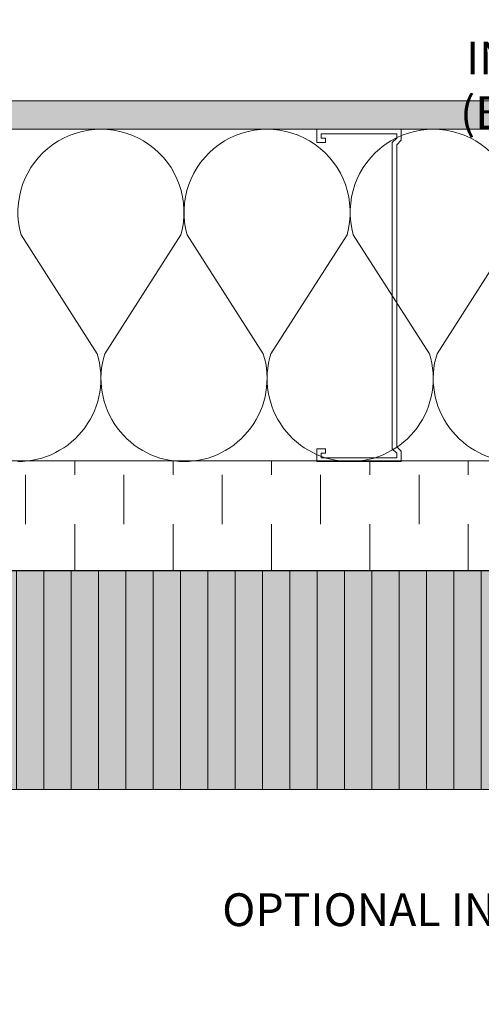
# Model space of a CAD drawing. Units: millimetres. Extents: x -449186 to 0, y -14390 to 33364.
# Drawn here: x -442030 to -441819, y 7883 to 8333 of the extents above; entities that cross this region are included whole.
import ezdxf
from ezdxf import colors
from ezdxf.entities.mleader import LeaderData, LeaderLine
from ezdxf.math import Vec2, Vec3

# ---------------------------------------------------------------- set-up
doc = ezdxf.new("R2010")
doc.units = ezdxf.units.MM
doc.header["$MEASUREMENT"] = 0
doc.header["$PDMODE"] = 35
doc.layers.get('0').update_dxf_attribs({"lineweight": 0})
doc.layers.get('Defpoints').update_dxf_attribs({"color": 8, "lineweight": 0})
for name, color, linetype, lineweight in [('0-C-Studs', 4, 'Continuous', 5), ('0-Hatch', 251, 'Continuous', 0), ('0-Panel-Type-01', 24, 'Continuous', 20), ('1 DIM', 1, 'Continuous', 5), ('1-NOTES', 2, 'Continuous', 15), ('A-HATCH', 214, 'Continuous', 5), ('A-INSUL', 94, 'Continuous', 0), ('A-INTWALL', 6, 'Continuous', 20)]:
    doc.layers.add(name, color=color, linetype=linetype, lineweight=lineweight)
doc.layers.add('0-VP-HATCH', color=7, linetype='Continuous', lineweight=20, true_color=0xa6a6a6)
doc.layers.add('A-INSULRIGID', color=7, linetype='Continuous', lineweight=0, true_color=0x707070)
doc.styles.add('Arial-Narrow', font='ARIALN.TTF')
doc.styles.get("Standard").update_dxf_attribs({"font": 'arial.ttf'})
doc.dimstyles.new('A-25', dxfattribs={"dimscale": 100, "dimtxt": 0.75, "dimasz": 0.75, "dimexe": 0.25, "dimexo": 0.75, "dimgap": 0.2, "dimtad": 1, "dimdec": 0, "dimzin": 0, "dimdsep": 46, "dimtxsty": 'Arial-Narrow', "dimblk": 'DOTSMALL', "dimcen": 0, "dimdle": 0.25, "dimclrt": 3, "dimadec": 0, "dimazin": 0, "dimtfac": 1, "dimtdec": 0, "dimtix": 1, "dimtmove": 2, "dimatfit": 3, "dimfxl": 1, "dimtfillclr": 1, "dimtolj": 1, "dimtzin": 0, "dimlwd": 5, "dimlwe": 5, "dimarcsym": 0})

# ---------------------------------------------------------------- blocks, each defined once
blk = doc.blocks.new('*U320')
at = {"layer": 'A-INSULRIGID'}
h = blk.add_hatch(dxfattribs=at)
h.set_pattern_fill('DASH', color=256, scale=180, angle=180, style=0)
h.set_pattern_definition([(180, (203532.6057837127, 51262.75066362576), (-22.5, -22.5), [22.5, -22.5])])
h.paths.add_polyline_path([(-10.22557653267197, 0), (39.99999999825377, 0), (39.99953538488066, -1069.300321925906), (-10.22604114604508, -1069.300321925906)])
blk.add_lwpolyline([(-10.22557653267197, 0), (39.99999999825377, 0), (39.99953538488066, -1069.300321925906), (-10.22604114604508, -1069.300321925906)], close=True, dxfattribs=at)
blk = doc.blocks.new('_DotSmall')
at = {"color": 0, "linetype": 'ByBlock', "const_width": 0.5}
blk.add_lwpolyline([(-0.0625, 0, 1), (0.0625, 0, 1)], format="xyb", close=True, dxfattribs=at)
blk = doc.blocks.new('*D19')
at = {"layer": '1 DIM', "color": 0, "lineweight": 5, "transparency": 16777216}
for p, q in [((-441409.6973382775, 7906.000000000001), (-441409.6973382775, 7694.999999999992)), ((-442634.6973382775, 7899.999999999949), (-442634.6973382775, 7694.999999999992)), ((-442659.6973382775, 7719.999999999992), (-441384.6973382775, 7719.999999999992))]:
    blk.add_line(p, q, dxfattribs=at)
at = {"layer": 'Defpoints', "color": 0, "transparency": 16777216}
for p in [(-441409.6973382775, 7981.000000000001), (-442634.6973382775, 7974.999999999949), (-441409.6973382775, 7719.999999999992)]:
    blk.add_point(p, dxfattribs=at)
at = {"layer": '1 DIM', "color": 0, "lineweight": 5, "transparency": 16777216, "xscale": 75, "yscale": 75, "zscale": 75, "rotation": 180}
blk.add_blockref('_DotSmall', (-442634.6973382775, 7719.999999999992), dxfattribs=at)
at = {"layer": '1 DIM', "color": 0, "lineweight": 5, "transparency": 16777216, "xscale": 75, "yscale": 75, "zscale": 75}
blk.add_blockref('_DotSmall', (-441409.6973382775, 7719.999999999992), dxfattribs=at)
at = {"layer": '1 DIM', "color": 3, "transparency": 16777216, "char_height": 75, "attachment_point": 5, "style": 'Arial-Narrow'}
for s, insert in [('\\A1;1225 ', (-442022.1973382775, 7778.292974079119)), ('\\A1;[48{\\H1x;\\S1/4;}"]', (-442022.1973382775, 7601.935538881302))]:
    blk.add_mtext(s, dxfattribs=dict(at, insert=insert))
blk = doc.blocks.new('*U321')
at = {"color": 0, "flags": 128}
for points in [[(0.5000000000000807, -2.499999999999984, -0.505862890805583), (0.1755203911065923, -2.73864783229493), (-0.1818584972919295, -2.509465728827067, 1.322645214574235), (-0.181858497291914, -2.990534271172945), (0.1755203911065931, -2.761352167705058, -0.5058628908055831), (0.5000000000000969, -2.999999999999984)], [(0.5000000000000969, -2.999999999999984, -0.505862890805583), (0.1755203911066084, -3.23864783229493), (-0.1818584972919133, -3.009465728827067, 1.322645214574235), (-0.1818584972918978, -3.490534271172945), (0.1755203911066092, -3.261352167705058, -0.5058628908055831), (0.5000000000001131, -3.499999999999984)], [(0.500000000000113, -3.499999999999984, -0.505862890805583), (0.1755203911066246, -3.73864783229493), (-0.1818584972918972, -3.509465728827067, 1.322645214574235), (-0.1818584972918817, -3.990534271172945), (0.1755203911066254, -3.761352167705058, -0.5058628908055831), (0.5000000000001292, -3.999999999999984)]]:
    blk.add_lwpolyline(points, format="xyb", dxfattribs=at)
blk = doc.blocks.new('*U743')
at = {"layer": 'A-HATCH'}
h = blk.add_hatch(dxfattribs=at)
h.set_pattern_fill('DOTS', color=252, scale=50, angle=450, style=0)
h.set_pattern_definition([(90, (131.4129109061764, 0.001071982648385372), (-3.125, 1.562500000000001), [0, -3.125])])
h.paths.add_polyline_path([(903.9736595851577, 0.00737403191549113), (0, 0), (0, 13), (903.9736595851577, 13.00737404012277)])
at = {"layer": 'A-INTWALL'}
blk.add_lwpolyline([(903.9736595851577, 0.00737403191549113), (0, 0), (0, 13), (903.9736595851577, 13.00737404012277)], close=True, dxfattribs=at)
blk = doc.blocks.new('COR-02')
at = {"layer": '0-Hatch'}
h = blk.add_hatch(dxfattribs=at)
h.set_pattern_fill('ANSI31', color=256, scale=100, angle=45)
h.set_pattern_definition([(90, (221731.356588, 321745.219682), (-12.5, 0), [])])
h.paths.add_polyline_path([(-575, 81), (519, 81), (619, -19), (-575, -19)])
at = {"layer": '0-VP-HATCH', "true_color": 0xbfbfb0}
h = blk.add_hatch(color=9, dxfattribs=at)
h.dxf.hatch_style = 1
h.paths.add_polyline_path([(519, 81), (519, 275), (619, 275), (619, -19)])
h.paths.add_polyline_path([(-575, 81), (519, 81), (619, -19), (-575, -19)])
at = {"layer": '0-Panel-Type-01'}
blk.add_lwpolyline([(-575, 81), (519, 81), (619, -19), (-575, -19)], close=True, dxfattribs=at)

msp = doc.modelspace()

# ---------------------------------------------------------------- linework, layer by layer
at = {"layer": '0-C-Studs'}
msp.add_lwpolyline([(-441894.0426119766, 8131.019507023161), (-441894.0347769799, 8136.820667378603), (-441889.9632459552, 8136.820667378603), (-441889.9632459552, 8134.785002400376), (-441891.998910945, 8134.785002400376), (-441891.9948360726, 8132.758275503955), (-441857.4158578811, 8132.758275503955), (-441857.4157565543, 8134.784780954143), (-441859.467695921, 8136.836720319424), (-441859.4791831489, 8276.868114038807), (-441857.4299636408, 8278.915545682623), (-441857.430066204, 8280.96692575833), (-441892.0212063152, 8280.96692575833), (-441892.0288816449, 8278.91848874665), (-441889.9785069319, 8278.91848874665), (-441889.9785069319, 8276.887559743624), (-441894.0423246457, 8276.887559743624), (-441894.0422733401, 8283.015362770002), (-441855.38046254, 8283.015362770002), (-441855.38046254, 8277.961312305593), (-441857.4171534504, 8275.924670490684), (-441857.4171534504, 8137.802840332934), (-441855.3849288789, 8135.754936836683), (-441855.3849288789, 8131.015362835622), (-441894.0426119766, 8131.015362835622)], dxfattribs=at)

# ---------------------------------------------------------------- block references
at = {"rotation": 270}
msp.add_blockref('*U320', (-441409.3970162736, 8121.179439365154), dxfattribs=at)
at = {"layer": '0-Panel-Type-01', "xscale": -1}
msp.add_blockref('COR-02', (-442009.6973382775, 7999.999999999949), dxfattribs=at)
at = {"layer": 'A-INSUL', "ltscale": 0.5, "xscale": 152.0000000000113, "yscale": 152.0000000000113, "zscale": 152.0000000000113, "rotation": 270}
msp.add_blockref('*U321', (-441422.7267182374, 8207.011344658853), dxfattribs=at)
at = {"layer": 'A-INTWALL', "xscale": -1}
msp.add_blockref('*U743', (-441409.7260983927, 8282.996772375163), dxfattribs=at)

# ---------------------------------------------------------------- dimensions: what is measured, and where the dimension line sits
at = {"layer": '1 DIM'}
dim = msp.add_linear_dim(base=(-441409.6973382775, 7719.999999999992), p1=(-442634.6973382775, 7974.999999999949), p2=(-441409.6973382775, 7981.000000000001), dimstyle='A-25', override={"dimpost": ' \\X'}, dxfattribs=at)
dim.commit()
dim.dimension.update_dxf_attribs({"geometry": '*D19', "text_midpoint": (-442022.1973382775, 7719.999999999992)})

# ---------------------------------------------------------------- leaders
at = {"layer": '1-NOTES'}
ml = msp.add_multileader_mtext('Standard', dxfattribs=at)
ml.set_content('13MM THK GYPSUM BOARD FULLY SEALED TO PROVIDE AIR BARRIER\\P\\PVAPOUR BARRIER\\P\\P152 METAL STUDS\\P@^I400 O/C\\P\\P150 BATT INSULATION\\P\\pxqr;(BY OTHERS)', color=256)
ml.set_leader_properties()
ml.build(insert=Vec2(0, 0))
ml.multileader.update_dxf_attribs({"dogleg_length": 501.7197306945454, "arrow_head_size": 18.75, "scale": 0.75})
ctx = ml.context
ctx.base_point, ctx.scale, ctx.char_height, ctx.arrow_head_size, ctx.landing_gap_size, ctx.plane_origin = Vec3(-441972.6593584713, 8588.414079611888), 0.75, 15, 18.75, 0.006750000000000001, Vec3(-441638.2999533565, 8363.925934448744)
ctx.text_align_type = 2
notes = []
notes.append((ctx, [(0, (1, 1, 0), (-441668.4957326938, 8588.414079611888), (-1, 0), 37.62897980209091, [(0, [(-441620.965866262, 8295.086329645515)], 0, [])])]))
ctx.mtext.insert, ctx.mtext.width, ctx.mtext.alignment, ctx.mtext.flow_direction = Vec3(-441706.1314624959, 8598.11905914804), 272.249097247608, 3, 5
ml = msp.add_multileader_mtext('Standard', dxfattribs=at)
ml.set_content('OPTIONAL INSULATION (BY OTHERS)', color=256)
ml.set_leader_properties()
ml.build(insert=Vec2(0, 0))
ml.multileader.update_dxf_attribs({"dogleg_length": 501.7197306945454, "arrow_head_size": 18.75, "scale": 0.75})
ctx = ml.context
ctx.base_point, ctx.scale, ctx.char_height, ctx.arrow_head_size, ctx.landing_gap_size, ctx.plane_origin = Vec3(-442054.0509806448, 7923.86645796524), 0.75, 15, 18.75, 0.006750000000000001, Vec3(-441609.5756137291, 8148.354603128384)
ctx.text_align_type = 2
notes.append((ctx, [(0, (1, 1, 0), (-441639.7713930664, 7923.86645796524), (-1, 0), 37.62897980209091, [(0, [(-441597.5761193361, 8111.485502675999)], 0, [])])]))
ctx.mtext.insert, ctx.mtext.width, ctx.mtext.alignment, ctx.mtext.flow_direction = Vec3(-441677.4071228685, 7933.571437501392), 449.8180168870604, 3, 5
ml = msp.add_multileader_mtext('Standard', dxfattribs=at)
ml.set_content('L-ANGLE SUPPORT AT WINDOW', color=256)
ml.set_leader_properties()
ml.build(insert=Vec2(0, 0))
ml.multileader.update_dxf_attribs({"dogleg_length": 501.7197306945454, "arrow_head_size": 18.75, "scale": 0.75})
ctx = ml.context
ctx.base_point, ctx.scale, ctx.char_height, ctx.arrow_head_size, ctx.landing_gap_size, ctx.plane_origin = Vec3(-442002.7992753242, 7749.341441504905), 0.75, 15, 18.75, 0.006750000000000001, Vec3(-441609.5756137291, 7973.829586668049)
ctx.text_align_type = 2
notes.append((ctx, [(0, (1, 1, 0), (-441639.7713930664, 7749.341441504905), (-1, 0), 37.62897980209091, [(0, [(-441429.0522227135, 8082.743151263957)], 0, [])])]))
ctx.mtext.insert, ctx.mtext.width, ctx.mtext.alignment, ctx.mtext.flow_direction = Vec3(-441677.4071228685, 7756.969340549925), 458.8973364941776, 3, 5
ml = msp.add_multileader_mtext('Standard', dxfattribs=at)
ml.set_content('100 MM THK CLADIFY\\PPANEL', color=256)
ml.set_leader_properties()
ml.build(insert=Vec2(0, 0))
ml.multileader.update_dxf_attribs({"dogleg_length": 501.7197306945454, "arrow_head_size": 18.75, "scale": 0.75})
ctx = ml.context
ctx.base_point, ctx.scale, ctx.char_height, ctx.arrow_head_size, ctx.landing_gap_size, ctx.plane_origin = Vec3(-441892.7140092942, 7819.382109149607), 0.75, 15, 18.75, 0.006750000000000001, Vec3(-441609.5756137291, 8043.870254312751)
ctx.text_align_type = 2
notes.append((ctx, [(0, (1, 1, 0), (-441639.7713930664, 7819.382109149607), (-1, 0), 37.62897980209091, [(0, [(-441563.7553416566, 7999.999999999949)], 0, [])])]))
ctx.mtext.insert, ctx.mtext.width, ctx.mtext.alignment, ctx.mtext.flow_direction = Vec3(-441677.4071228685, 7826.882109149607), 458.8973364941776, 3, 5
for ctx, leaders in notes:
    for number, flags, end, landing, length, lines in leaders:
        leader = LeaderData()
        leader.index, (leader.has_last_leader_line, leader.has_dogleg_vector, leader.attachment_direction) = number, flags
        leader.last_leader_point, leader.dogleg_vector, leader.dogleg_length = Vec3(end), Vec3(landing), length
        for number, points, colour, breaks in lines:
            line = LeaderLine()
            line.index, line.vertices, line.color, line.breaks = number, Vec3.list(points), colors.encode_raw_color(colour), breaks
            leader.lines.append(line)
        ctx.leaders.append(leader)

doc.saveas('drawing.dxf')
